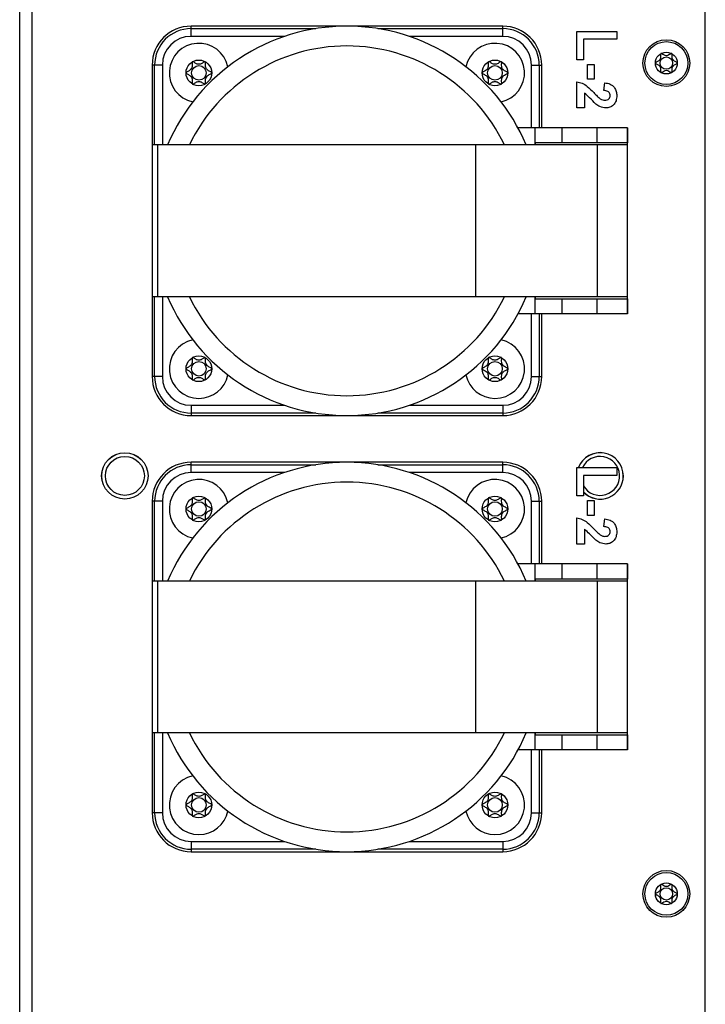
# Model space of a CAD drawing. Units: millimetres. Extents: x 0 to 420, y 0 to 297.
# Drawn here: x 219 to 263, y 108 to 171 of the extents above; entities that cross this region are included whole.
import ezdxf

# ---------------------------------------------------------------- set-up
doc = ezdxf.new("R2010")
doc.units = ezdxf.units.MM

msp = doc.modelspace()

# ---------------------------------------------------------------- linework, layer by layer
for p, q in [((218.61, 34.8063), (218.61, 253.2563)), ((219.385, 253.2563), (219.385, 34.8063)), ((262.61, 34.8063), (262.61, 253.2563)), ((229.61, 170.3727), (229.61, 170.5313)), ((249.61, 170.5313), (229.61, 170.5313)), ((229.61, 169.8734), (229.61, 170.3727)), ((229.61, 170.3727), (237.6251, 170.3727)), ((241.5949, 170.3727), (249.61, 170.3727)), ((249.61, 170.3727), (249.61, 170.5313)), ((249.61, 169.8734), (249.61, 170.3727)), ((254.36, 168.374), (254.36, 170.185)), ((254.36, 170.185), (256.9283, 170.185)), ((256.9283, 170.185), (256.9283, 169.6911)), ((235.6082, 169.8734), (229.61, 169.8734)), ((249.61, 169.8734), (243.6119, 169.8734)), ((256.9283, 169.6911), (254.7881, 169.6911)), ((254.7881, 169.6911), (254.7881, 168.374)), ((254.7881, 168.374), (254.36, 168.374)), ((227.11, 168.0313), (227.11, 162.9063)), ((227.2686, 168.0313), (227.11, 168.0313)), ((227.7679, 168.0313), (227.2686, 168.0313)), ((227.2686, 162.9063), (227.2686, 168.0313)), ((227.7679, 168.0313), (227.7679, 162.9063)), ((251.4521, 164.0013), (251.4521, 168.0313)), ((251.4521, 168.0313), (251.9514, 168.0313)), ((251.9514, 168.0313), (251.9514, 164.0013)), ((251.9514, 168.0313), (252.11, 168.0313)), ((252.11, 164.0013), (252.11, 168.0313)), ((255.0515, 167.1227), (255.0515, 168.0776)), ((255.0515, 168.0776), (255.4795, 168.0776)), ((255.4795, 168.0776), (255.4795, 167.1227)), ((254.36, 165.2788), (254.36, 166.9581)), ((255.4795, 167.1227), (255.0515, 167.1227)), ((256.1052, 166.3983), (256.1535, 166.8923)), ((254.8539, 166.2332), (254.8539, 165.2788)), ((254.8539, 165.2788), (254.36, 165.2788)), ((251.6998, 164.0013), (250.5922, 164.0013)), ((251.6998, 162.9063), (251.6998, 164.0013)), ((253.4228, 164.0013), (251.6998, 164.0013)), ((253.4228, 163.0313), (253.4228, 164.0013)), ((255.6809, 164.0013), (253.4228, 164.0013)), ((255.6809, 163.0313), (255.6809, 164.0013)), ((257.61, 164.0013), (255.6809, 164.0013)), ((257.61, 163.0313), (257.61, 164.0013)), ((257.61, 164.0013), (257.61, 163.0313)), ((227.11, 162.9063), (227.11, 153.1563)), ((227.4446, 162.9063), (227.11, 162.9063)), ((227.4446, 162.9063), (227.4446, 153.1563)), ((247.8538, 162.9063), (227.4446, 162.9063)), ((247.8538, 162.9063), (247.8538, 153.1563)), ((255.6809, 162.9063), (247.8538, 162.9063)), ((251.7, 163.0313), (251.7, 162.9063)), ((253.4228, 163.0313), (251.7, 163.0313)), ((255.6809, 163.0313), (253.4228, 163.0313)), ((257.61, 163.0313), (255.6809, 163.0313)), ((255.6809, 162.9063), (255.6809, 153.1563)), ((257.61, 162.9063), (255.6809, 162.9063)), ((257.61, 153.0313), (257.61, 163.0313)), ((257.61, 153.1563), (257.61, 162.9063)), ((227.11, 153.1563), (227.11, 148.0313)), ((227.4446, 153.1563), (227.11, 153.1563)), ((227.2686, 148.0313), (227.2686, 153.1563)), ((247.8538, 153.1563), (227.4446, 153.1563)), ((227.7679, 153.1563), (227.7679, 148.0313)), ((255.6809, 153.1563), (247.8538, 153.1563)), ((251.6998, 152.0613), (251.6998, 153.1563)), ((251.7, 153.1563), (251.7, 153.0313)), ((251.7, 153.0313), (253.4228, 153.0313)), ((253.4228, 152.0613), (253.4228, 153.0313)), ((253.4228, 153.0313), (255.6809, 153.0313)), ((257.61, 153.1563), (255.6809, 153.1563)), ((255.6809, 152.0613), (255.6809, 153.0313)), ((255.6809, 153.0313), (257.61, 153.0313)), ((257.61, 152.0613), (257.61, 153.0313)), ((257.61, 153.0313), (257.61, 152.0613)), ((251.6998, 152.0613), (250.5922, 152.0613)), ((251.4521, 148.0313), (251.4521, 152.0613)), ((253.4228, 152.0613), (251.6998, 152.0613)), ((251.9514, 152.0613), (251.9514, 148.0313)), ((252.11, 148.0313), (252.11, 152.0613)), ((255.6809, 152.0613), (253.4228, 152.0613)), ((257.61, 152.0613), (255.6809, 152.0613)), ((227.2686, 148.0313), (227.11, 148.0313)), ((227.7679, 148.0313), (227.2686, 148.0313)), ((251.4521, 148.0313), (251.9514, 148.0313)), ((251.9514, 148.0313), (252.11, 148.0313)), ((229.61, 146.1892), (229.61, 145.6899)), ((229.61, 146.1892), (235.6082, 146.1892)), ((243.6119, 146.1892), (249.61, 146.1892)), ((249.61, 146.1892), (249.61, 145.6899)), ((229.61, 145.6899), (229.61, 145.5313)), ((237.6251, 145.6899), (229.61, 145.6899)), ((229.61, 145.5313), (249.61, 145.5313)), ((249.61, 145.6899), (241.5949, 145.6899)), ((249.61, 145.6899), (249.61, 145.5313)), ((229.61, 142.3727), (229.61, 142.5313)), ((249.61, 142.5313), (229.61, 142.5313)), ((229.61, 141.8734), (229.61, 142.3727)), ((229.61, 142.3727), (237.6251, 142.3727)), ((241.5949, 142.3727), (249.61, 142.3727)), ((249.61, 142.3727), (249.61, 142.5313)), ((249.61, 141.8734), (249.61, 142.3727)), ((235.6082, 141.8734), (229.61, 141.8734)), ((249.61, 141.8734), (243.6119, 141.8734)), ((254.36, 142.185), (256.9283, 142.185)), ((254.36, 140.374), (254.36, 142.185)), ((256.9283, 141.6911), (254.7881, 141.6911)), ((254.7881, 141.6911), (254.7881, 140.374)), ((256.9283, 142.185), (256.9283, 141.6911)), ((254.7881, 140.374), (254.36, 140.374)), ((227.11, 140.0313), (227.11, 134.9063)), ((227.2686, 140.0313), (227.11, 140.0313)), ((227.7679, 140.0313), (227.2686, 140.0313)), ((227.2686, 134.9063), (227.2686, 140.0313)), ((227.7679, 140.0313), (227.7679, 134.9063)), ((251.4521, 136.0013), (251.4521, 140.0313)), ((251.4521, 140.0313), (251.9514, 140.0313)), ((251.9514, 140.0313), (251.9514, 136.0013)), ((251.9514, 140.0313), (252.11, 140.0313)), ((252.11, 136.0013), (252.11, 140.0313)), ((255.0515, 140.0776), (255.4795, 140.0776)), ((255.0515, 139.1227), (255.0515, 140.0776)), ((255.4795, 140.0776), (255.4795, 139.1227)), ((255.4795, 139.1227), (255.0515, 139.1227)), ((254.36, 137.2788), (254.36, 138.9581)), ((256.1052, 138.3983), (256.1535, 138.8923)), ((254.8539, 138.2332), (254.8539, 137.2788)), ((254.8539, 137.2788), (254.36, 137.2788)), ((251.6998, 136.0013), (250.5922, 136.0013)), ((251.6998, 134.9063), (251.6998, 136.0013)), ((253.4228, 136.0013), (251.6998, 136.0013)), ((253.4228, 135.0313), (253.4228, 136.0013)), ((255.6809, 136.0013), (253.4228, 136.0013)), ((255.6809, 135.0313), (255.6809, 136.0013)), ((257.61, 136.0013), (255.6809, 136.0013)), ((257.61, 135.0313), (257.61, 136.0013)), ((257.61, 136.0013), (257.61, 135.0313)), ((227.11, 134.9063), (227.11, 125.1563)), ((227.4446, 134.9063), (227.11, 134.9063)), ((227.4446, 134.9063), (227.4446, 125.1563)), ((247.8538, 134.9063), (227.4446, 134.9063)), ((247.8538, 134.9063), (247.8538, 125.1563)), ((255.6809, 134.9063), (247.8538, 134.9063)), ((251.7, 135.0313), (251.7, 134.9063)), ((253.4228, 135.0313), (251.7, 135.0313)), ((255.6809, 135.0313), (253.4228, 135.0313)), ((257.61, 135.0313), (255.6809, 135.0313)), ((255.6809, 134.9063), (255.6809, 125.1563)), ((257.61, 134.9063), (255.6809, 134.9063)), ((257.61, 125.0313), (257.61, 135.0313)), ((257.61, 125.1563), (257.61, 134.9063)), ((227.11, 125.1563), (227.11, 120.0313)), ((227.4446, 125.1563), (227.11, 125.1563)), ((227.2686, 120.0313), (227.2686, 125.1563)), ((247.8538, 125.1563), (227.4446, 125.1563)), ((227.7679, 125.1563), (227.7679, 120.0313)), ((255.6809, 125.1563), (247.8538, 125.1563)), ((251.6998, 124.0613), (251.6998, 125.1563)), ((251.7, 125.1563), (251.7, 125.0313)), ((251.7, 125.0313), (253.4228, 125.0313)), ((253.4228, 124.0613), (253.4228, 125.0313)), ((253.4228, 125.0313), (255.6809, 125.0313)), ((257.61, 125.1563), (255.6809, 125.1563)), ((255.6809, 124.0613), (255.6809, 125.0313)), ((255.6809, 125.0313), (257.61, 125.0313)), ((257.61, 124.0613), (257.61, 125.0313)), ((257.61, 125.0313), (257.61, 124.0613)), ((251.6998, 124.0613), (250.5922, 124.0613)), ((251.4521, 120.0313), (251.4521, 124.0613)), ((253.4228, 124.0613), (251.6998, 124.0613)), ((251.9514, 124.0613), (251.9514, 120.0313)), ((252.11, 120.0313), (252.11, 124.0613)), ((255.6809, 124.0613), (253.4228, 124.0613)), ((257.61, 124.0613), (255.6809, 124.0613)), ((227.2686, 120.0313), (227.11, 120.0313)), ((227.7679, 120.0313), (227.2686, 120.0313)), ((251.4521, 120.0313), (251.9514, 120.0313)), ((251.9514, 120.0313), (252.11, 120.0313)), ((229.61, 118.1892), (229.61, 117.6899)), ((229.61, 118.1892), (235.6082, 118.1892)), ((229.61, 117.6899), (229.61, 117.5313)), ((237.6251, 117.6899), (229.61, 117.6899)), ((249.61, 117.6899), (241.5949, 117.6899)), ((243.6119, 118.1892), (249.61, 118.1892)), ((249.61, 118.1892), (249.61, 117.6899)), ((249.61, 117.6899), (249.61, 117.5313)), ((229.61, 117.5313), (249.61, 117.5313))]:
    msp.add_line(p, q)
for centre, radius in [((260.11, 168.1613), 1.5), ((260.11, 168.1613), 1.375), ((260.11, 168.1613), 0.7), ((230.11, 167.5313), 0.825), ((249.11, 167.5313), 0.825), ((260.11, 168.1613), 0.3975), ((230.11, 167.5313), 0.4685), ((249.11, 167.5313), 0.4685), ((230.11, 148.5313), 0.825), ((249.11, 148.5313), 0.825), ((230.11, 148.5313), 0.4685), ((249.11, 148.5313), 0.4685), ((225.36, 141.6563), 1.4913), ((225.36, 141.6563), 1.4887), ((225.36, 141.6563), 1.25), ((230.11, 139.5313), 0.825), ((249.11, 139.5313), 0.825), ((230.11, 139.5313), 0.4685), ((249.11, 139.5313), 0.4685), ((230.11, 120.5313), 0.825), ((230.11, 120.5313), 0.4685), ((249.11, 120.5313), 0.825), ((249.11, 120.5313), 0.4685), ((260.11, 114.8213), 1.5), ((260.11, 114.8213), 1.375), ((260.11, 114.8213), 0.7), ((260.11, 114.8213), 0.3975)]:
    msp.add_circle(centre, radius)
for centre, radius, start, end in [((229.61, 168.0313), 2.5, 90, 180), ((229.61, 168.0313), 2.3414, 90, 180), ((239.61, 158.0313), 12.5, 22.954499, 157.045501), ((249.61, 168.0313), 2.5, 0, 90), ((249.61, 168.0313), 2.3414, 0, 90), ((229.61, 168.0313), 1.8421, 90, 180), ((230.11, 167.5313), 1.9, 11.927062, 258.072938), ((249.11, 167.5313), 1.9, 281.927062, 168.072938), ((249.61, 168.0313), 1.8421, 0, 90), ((239.61, 158.0313), 11.2261, 25.737944, 154.262056), ((239.61, 158.0313), 12.5, 202.954499, 337.045501), ((239.61, 158.0313), 11.2261, 205.737944, 334.262056), ((230.11, 148.5313), 1.9, 101.927062, 270), ((249.11, 148.5313), 1.9, 270, 78.072938), ((229.61, 148.0313), 2.5, 180, 270), ((229.61, 148.0313), 2.3414, 180, 270), ((229.61, 148.0313), 1.8421, 180, 270), ((230.11, 148.5313), 1.9, 270, 348.072938), ((249.11, 148.5313), 1.9, 191.927062, 270), ((249.61, 148.0313), 1.8421, 270, 0), ((249.61, 148.0313), 2.3414, 270, 0), ((249.61, 148.0313), 2.5, 270, 0), ((255.86, 141.6563), 1.4913, 0, 159.23606), ((255.86, 141.6563), 1.4887, 0, 159.198992), ((255.86, 141.6563), 1.25, 210.956564, 154.97926), ((229.61, 140.0313), 2.5, 90, 180), ((229.61, 140.0313), 2.3414, 90, 180), ((239.61, 130.0313), 12.5, 22.954499, 157.045501), ((249.61, 140.0313), 2.5, 0, 90), ((249.61, 140.0313), 2.3414, 0, 90), ((229.61, 140.0313), 1.8421, 90, 180), ((249.61, 140.0313), 1.8421, 0, 90), ((255.86, 141.6563), 1.4887, 223.942121, 0), ((255.86, 141.6563), 1.4913, 224.043289, 0), ((230.11, 139.5313), 1.9, 11.927062, 258.072938), ((239.61, 130.0313), 11.2261, 25.737944, 154.262056), ((249.11, 139.5313), 1.9, 281.927062, 168.072938), ((239.61, 130.0313), 12.5, 202.954499, 337.045501), ((239.61, 130.0313), 11.2261, 205.737944, 334.262056), ((230.11, 120.5313), 1.9, 101.927062, 270), ((249.11, 120.5313), 1.9, 270, 78.072938), ((230.11, 120.5313), 1.9, 270, 348.072938), ((249.11, 120.5313), 1.9, 191.927062, 270), ((229.61, 120.0313), 2.5, 180, 270), ((229.61, 120.0313), 2.3414, 180, 270), ((229.61, 120.0313), 1.8421, 180, 270), ((249.61, 120.0313), 1.8421, 270, 0), ((249.61, 120.0313), 2.3414, 270, 0), ((249.61, 120.0313), 2.5, 270, 0)]:
    msp.add_arc(centre, radius, start, end)
for points, knots in [([(230.5206, 168.2468), (230.5177, 168.2477), (230.5114, 168.2496), (230.4906, 168.2469), (230.4198, 168.2127), (230.3051, 168.1314), (230.1103, 168.0546), (229.9153, 168.1315), (229.8009, 168.2123), (229.7299, 168.2471), (229.7094, 168.2493), (229.7003, 168.2477), (229.6924, 168.2423), (229.6867, 168.2334), (229.6828, 168.2213), (229.6787, 168.1974), (229.6778, 168.1308), (229.6836, 168.0183), (229.6735, 167.8667), (229.5739, 167.709), (229.432, 167.6352), (229.3303, 167.5816), (229.2954, 167.5547), (229.2866, 167.5401), (229.2845, 167.5305), (229.2875, 167.5197), (229.2979, 167.5062), (229.3317, 167.4801), (229.4325, 167.4274), (229.5739, 167.3536), (229.6735, 167.1958), (229.6833, 167.0441), (229.6778, 166.9287), (229.6783, 166.8583), (229.6854, 166.8315), (229.6917, 166.8207), (229.7001, 166.815), (229.7093, 166.8134), (229.7298, 166.8156), (229.8008, 166.8504), (229.9153, 166.9311), (230.1103, 167.008), (230.3051, 166.9313), (230.4199, 166.8499), (230.4907, 166.8158), (230.5116, 166.8131), (230.5179, 166.815), (230.5209, 166.8159)], [0, 0, 0, 0, 0.002508, 0.0054337, 0.0172003, 0.067353, 0.1244318, 0.1815081, 0.2316599, 0.243428, 0.2462748, 0.2487216, 0.2510473, 0.2539386, 0.2574229, 0.2616038, 0.2741407, 0.3127445, 0.3561008, 0.3982896, 0.4616516, 0.4859296, 0.4949856, 0.4976449, 0.4999876, 0.5030052, 0.5066286, 0.5140593, 0.5383472, 0.6017064, 0.643884, 0.6872331, 0.7258231, 0.7411047, 0.7454209, 0.7488779, 0.7512039, 0.7536527, 0.7565022, 0.7682775, 0.8184359, 0.8755238, 0.9326115, 0.9827699, 0.9945452, 0.9974829, 1, 1, 1, 1]), ([(230.935, 167.5345), (230.934, 167.5378), (230.9318, 167.5451), (230.9212, 167.5573), (230.8886, 167.5829), (230.7879, 167.6352), (230.6469, 167.7091), (230.5469, 167.8666), (230.537, 168.0184), (230.5425, 168.1338), (230.542, 168.2044), (230.5349, 168.2311), (230.5295, 168.2405), (230.5254, 168.2439), (230.5245, 168.2446)], [0, 0, 0, 0, 0.01150204, 0.02531905, 0.05294082, 0.1504245, 0.40489011, 0.57433091, 0.74845573, 0.90352103, 0.96495445, 0.98230889, 0.99620448, 1, 1, 1, 1]), ([(249.5206, 168.2468), (249.5177, 168.2477), (249.5114, 168.2496), (249.4906, 168.2469), (249.4198, 168.2127), (249.3051, 168.1314), (249.1103, 168.0546), (248.9153, 168.1315), (248.8009, 168.2123), (248.7299, 168.2471), (248.7094, 168.2493), (248.7003, 168.2477), (248.6924, 168.2423), (248.6867, 168.2334), (248.6828, 168.2213), (248.6787, 168.1974), (248.6778, 168.1308), (248.6836, 168.0183), (248.6735, 167.8667), (248.5739, 167.709), (248.432, 167.6352), (248.3303, 167.5816), (248.2954, 167.5547), (248.2866, 167.5401), (248.2845, 167.5305), (248.2875, 167.5197), (248.2979, 167.5062), (248.3317, 167.4801), (248.4325, 167.4274), (248.5739, 167.3536), (248.6735, 167.1958), (248.6833, 167.0441), (248.6778, 166.9287), (248.6783, 166.8583), (248.6854, 166.8315), (248.6917, 166.8207), (248.7001, 166.815), (248.7093, 166.8134), (248.7298, 166.8156), (248.8008, 166.8504), (248.9153, 166.9311), (249.1103, 167.008), (249.3051, 166.9313), (249.4199, 166.8499), (249.4907, 166.8158), (249.5116, 166.8131), (249.5179, 166.815), (249.5209, 166.8159)], [0, 0, 0, 0, 0.002508, 0.0054337, 0.0172003, 0.067353, 0.1244318, 0.1815081, 0.2316599, 0.243428, 0.2462748, 0.2487216, 0.2510473, 0.2539386, 0.2574229, 0.2616038, 0.2741407, 0.3127445, 0.3561008, 0.3982896, 0.4616516, 0.4859296, 0.4949856, 0.4976449, 0.4999876, 0.5030052, 0.5066286, 0.5140593, 0.5383472, 0.6017064, 0.643884, 0.6872331, 0.7258231, 0.7411047, 0.7454209, 0.7488779, 0.7512039, 0.7536527, 0.7565022, 0.7682775, 0.8184359, 0.8755238, 0.9326115, 0.9827699, 0.9945452, 0.9974829, 1, 1, 1, 1]), ([(249.935, 167.5345), (249.934, 167.5378), (249.9318, 167.5451), (249.9212, 167.5573), (249.8886, 167.5829), (249.7879, 167.6352), (249.6469, 167.7091), (249.5469, 167.8666), (249.537, 168.0184), (249.5425, 168.1338), (249.542, 168.2044), (249.5349, 168.2311), (249.5295, 168.2405), (249.5254, 168.2439), (249.5245, 168.2446)], [0, 0, 0, 0, 0.01150204, 0.02531905, 0.05294082, 0.1504245, 0.40489011, 0.57433091, 0.74845573, 0.90352103, 0.96495445, 0.98230889, 0.99620448, 1, 1, 1, 1]), ([(260.4612, 167.5558), (260.462, 167.5564), (260.4652, 167.5589), (260.4692, 167.5655), (260.4726, 167.5757), (260.476, 167.5961), (260.4768, 167.6525), (260.4718, 167.748), (260.4803, 167.8767), (260.5649, 168.0105), (260.6852, 168.0731), (260.7716, 168.1186), (260.8012, 168.1414), (260.8087, 168.1538), (260.8105, 168.162), (260.8078, 168.1711), (260.799, 168.1826), (260.7704, 168.2047), (260.6848, 168.2494), (260.5648, 168.312), (260.4802, 168.4458), (260.4719, 168.5745), (260.4767, 168.6725), (260.4762, 168.7322), (260.4701, 168.7549), (260.4648, 168.764), (260.4577, 168.7689), (260.4499, 168.7703), (260.4324, 168.7684), (260.3721, 168.7388), (260.2749, 168.6704), (260.1094, 168.6053), (259.9441, 168.6707), (259.8471, 168.7391), (259.7868, 168.7685), (259.7695, 168.7703), (259.7617, 168.7688), (259.7551, 168.7642), (259.7503, 168.7566), (259.7469, 168.7463), (259.7435, 168.7259), (259.7428, 168.6694), (259.7477, 168.5739), (259.7391, 168.4452), (259.6542, 168.3117), (259.5343, 168.2492), (259.4481, 168.2041), (259.4198, 168.1819), (259.4119, 168.171), (259.4106, 168.1664), (259.41, 168.1642)], [0, 0, 0, 0, 0.0010309, 0.0039234, 0.0074105, 0.0115948, 0.0241397, 0.062755, 0.1061151, 0.1483056, 0.2116707, 0.2359491, 0.2450041, 0.2476627, 0.2500046, 0.2530212, 0.256644, 0.2640743, 0.2883631, 0.3517242, 0.393899, 0.4372452, 0.4758318, 0.4911094, 0.4954239, 0.4988801, 0.5012071, 0.5036584, 0.5065112, 0.5182974, 0.5684727, 0.6255592, 0.6826543, 0.73276, 0.7444986, 0.7473378, 0.7497811, 0.7521102, 0.7550115, 0.7585084, 0.7627025, 0.775267, 0.8139028, 0.8572482, 0.8994213, 0.962754, 0.9869869, 0.9952947, 0.9978057, 1, 1, 1, 1]), ([(259.41, 168.1583), (259.4109, 168.1555), (259.4129, 168.1493), (259.4219, 168.139), (259.4497, 168.1173), (259.5352, 168.0729), (259.655, 168.01), (259.7394, 167.876), (259.7476, 167.7473), (259.7429, 167.6494), (259.7434, 167.5897), (259.7495, 167.5671), (259.7538, 167.5597), (259.7567, 167.5571), (259.757, 167.5568)], [0, 0, 0, 0, 0.0115616, 0.0254651, 0.0532307, 0.1511598, 0.4062936, 0.5761284, 0.7506586, 0.9058798, 0.9672532, 0.9845657, 0.9984309, 1, 1, 1, 1]), ([(230.5248, 166.8181), (230.5256, 166.8188), (230.5292, 166.8217), (230.534, 166.8293), (230.538, 166.8413), (230.542, 166.8653), (230.5429, 166.9318), (230.5371, 167.0442), (230.547, 167.1958), (230.6466, 167.3536), (230.788, 167.4274), (230.8898, 167.4806), (230.9235, 167.5069), (230.9328, 167.52), (230.9343, 167.5255), (230.935, 167.5281)], [0, 0, 0, 0, 0.0037317, 0.0153374, 0.0293198, 0.0460988, 0.0964206, 0.2514179, 0.4255288, 0.5949292, 0.8493991, 0.9469545, 0.9808708, 0.9910838, 1, 1, 1, 1]), ([(249.5248, 166.8181), (249.5256, 166.8188), (249.5292, 166.8217), (249.534, 166.8293), (249.538, 166.8413), (249.542, 166.8653), (249.5429, 166.9318), (249.5371, 167.0442), (249.547, 167.1958), (249.6466, 167.3536), (249.788, 167.4274), (249.8898, 167.4806), (249.9235, 167.5069), (249.9328, 167.52), (249.9343, 167.5255), (249.935, 167.5281)], [0, 0, 0, 0, 0.0037317, 0.0153374, 0.0293198, 0.0460988, 0.0964206, 0.2514179, 0.4255288, 0.5949292, 0.8493991, 0.9469545, 0.9808708, 0.9910838, 1, 1, 1, 1]), ([(259.7629, 167.5534), (259.7652, 167.5529), (259.7702, 167.5518), (259.7874, 167.5541), (259.8474, 167.5832), (259.9447, 167.6523), (260.1102, 167.7172), (260.2754, 167.652), (260.3726, 167.5829), (260.4327, 167.5539), (260.4504, 167.5517), (260.4558, 167.5533), (260.4583, 167.5541)], [0, 0, 0, 0, 0.0093682, 0.0202154, 0.0677164, 0.2697295, 0.4993524, 0.7290144, 0.9307016, 0.9779792, 0.9898396, 1, 1, 1, 1]), ([(254.36, 166.9581), (254.482, 166.9339), (254.7262, 166.8856), (255.0959, 166.6302), (255.3167, 166.4027), (255.4518, 166.2636)], [0, 0, 0, 0, 0.2795482, 0.559329, 1, 1, 1, 1]), ([(256.1535, 166.8923), (256.2715, 166.8746), (256.5063, 166.8393), (256.7793, 166.6279), (256.9097, 166.3459), (256.9221, 166.16), (256.9283, 166.067)], [0, 0, 0, 0, 0.28073268, 0.55896743, 0.77929006, 1, 1, 1, 1]), ([(255.4518, 166.2636), (255.5252, 166.1859), (255.6562, 166.0472), (255.8022, 165.9245), (255.8664, 165.8705)], [0, 0, 0, 0, 0.5602364, 1, 1, 1, 1]), ([(256.5003, 166.0773), (256.4979, 166.1132), (256.4931, 166.185), (256.4394, 166.2817), (256.3124, 166.3776), (256.1906, 166.3898), (256.1052, 166.3983)], [0, 0, 0, 0, 0.1872623, 0.3741691, 0.5606738, 1, 1, 1, 1]), ([(255.5855, 165.5278), (255.454, 165.6651), (255.2195, 165.91), (254.9655, 166.1346), (254.8539, 166.2332)], [0, 0, 0, 0, 0.5607549, 1, 1, 1, 1]), ([(255.8664, 165.8705), (255.9182, 165.8404), (256.0106, 165.7868), (256.1167, 165.777), (256.1633, 165.7727)], [0, 0, 0, 0, 0.5601166, 1, 1, 1, 1]), ([(256.1633, 165.7727), (256.2116, 165.7755), (256.308, 165.7809), (256.4287, 165.8526), (256.4925, 165.9634), (256.4977, 166.0393), (256.5003, 166.0773)], [0, 0, 0, 0, 0.2806893, 0.5595103, 0.7793754, 1, 1, 1, 1]), ([(256.9283, 166.067), (256.921, 165.9558), (256.9064, 165.7339), (256.7344, 165.4649), (256.4911, 165.303), (256.3168, 165.2869), (256.2297, 165.2788)], [0, 0, 0, 0, 0.2805571, 0.5597413, 0.7798042, 1, 1, 1, 1]), ([(256.2297, 165.2788), (256.0977, 165.2958), (255.8614, 165.3262), (255.67, 165.4661), (255.5855, 165.5278)], [0, 0, 0, 0, 0.558458, 1, 1, 1, 1]), ([(230.5206, 149.2468), (230.5177, 149.2477), (230.5114, 149.2496), (230.4906, 149.2469), (230.4198, 149.2127), (230.3051, 149.1314), (230.1103, 149.0546), (229.9153, 149.1315), (229.8009, 149.2123), (229.7299, 149.2471), (229.7094, 149.2493), (229.7003, 149.2477), (229.6924, 149.2423), (229.6867, 149.2334), (229.6828, 149.2213), (229.6787, 149.1974), (229.6778, 149.1308), (229.6836, 149.0183), (229.6735, 148.8667), (229.5739, 148.709), (229.432, 148.6352), (229.3303, 148.5816), (229.2954, 148.5547), (229.2866, 148.5401), (229.2845, 148.5305), (229.2875, 148.5197), (229.2979, 148.5062), (229.3317, 148.4801), (229.4325, 148.4274), (229.5739, 148.3536), (229.6735, 148.1958), (229.6833, 148.0441), (229.6778, 147.9287), (229.6783, 147.8583), (229.6854, 147.8315), (229.6917, 147.8207), (229.7001, 147.815), (229.7093, 147.8134), (229.7298, 147.8156), (229.8008, 147.8504), (229.9153, 147.9311), (230.1103, 148.008), (230.3051, 147.9313), (230.4199, 147.8499), (230.4907, 147.8158), (230.5116, 147.8131), (230.5179, 147.815), (230.5209, 147.8159)], [0, 0, 0, 0, 0.002508, 0.0054337, 0.0172003, 0.067353, 0.1244318, 0.1815081, 0.2316599, 0.243428, 0.2462748, 0.2487216, 0.2510473, 0.2539386, 0.2574229, 0.2616038, 0.2741407, 0.3127445, 0.3561008, 0.3982896, 0.4616516, 0.4859296, 0.4949856, 0.4976449, 0.4999876, 0.5030052, 0.5066286, 0.5140593, 0.5383472, 0.6017064, 0.643884, 0.6872331, 0.7258231, 0.7411047, 0.7454209, 0.7488779, 0.7512039, 0.7536527, 0.7565022, 0.7682775, 0.8184359, 0.8755238, 0.9326115, 0.9827699, 0.9945452, 0.9974829, 1, 1, 1, 1]), ([(230.935, 148.5345), (230.934, 148.5378), (230.9318, 148.5451), (230.9212, 148.5573), (230.8886, 148.5829), (230.7879, 148.6352), (230.6469, 148.7091), (230.5469, 148.8666), (230.537, 149.0184), (230.5425, 149.1338), (230.542, 149.2044), (230.5349, 149.2311), (230.5295, 149.2405), (230.5254, 149.2439), (230.5245, 149.2446)], [0, 0, 0, 0, 0.01150204, 0.02531905, 0.05294082, 0.1504245, 0.40489011, 0.57433091, 0.74845573, 0.90352103, 0.96495445, 0.98230889, 0.99620448, 1, 1, 1, 1]), ([(249.5206, 149.2468), (249.5177, 149.2477), (249.5114, 149.2496), (249.4906, 149.2469), (249.4198, 149.2127), (249.3051, 149.1314), (249.1103, 149.0546), (248.9153, 149.1315), (248.8009, 149.2123), (248.7299, 149.2471), (248.7094, 149.2493), (248.7003, 149.2477), (248.6924, 149.2423), (248.6867, 149.2334), (248.6828, 149.2213), (248.6787, 149.1974), (248.6778, 149.1308), (248.6836, 149.0183), (248.6735, 148.8667), (248.5739, 148.709), (248.432, 148.6352), (248.3303, 148.5816), (248.2954, 148.5547), (248.2866, 148.5401), (248.2845, 148.5305), (248.2875, 148.5197), (248.2979, 148.5062), (248.3317, 148.4801), (248.4325, 148.4274), (248.5739, 148.3536), (248.6735, 148.1958), (248.6833, 148.0441), (248.6778, 147.9287), (248.6783, 147.8583), (248.6854, 147.8315), (248.6917, 147.8207), (248.7001, 147.815), (248.7093, 147.8134), (248.7298, 147.8156), (248.8008, 147.8504), (248.9153, 147.9311), (249.1103, 148.008), (249.3051, 147.9313), (249.4199, 147.8499), (249.4907, 147.8158), (249.5116, 147.8131), (249.5179, 147.815), (249.5209, 147.8159)], [0, 0, 0, 0, 0.002508, 0.0054337, 0.0172003, 0.067353, 0.1244318, 0.1815081, 0.2316599, 0.243428, 0.2462748, 0.2487216, 0.2510473, 0.2539386, 0.2574229, 0.2616038, 0.2741407, 0.3127445, 0.3561008, 0.3982896, 0.4616516, 0.4859296, 0.4949856, 0.4976449, 0.4999876, 0.5030052, 0.5066286, 0.5140593, 0.5383472, 0.6017064, 0.643884, 0.6872331, 0.7258231, 0.7411047, 0.7454209, 0.7488779, 0.7512039, 0.7536527, 0.7565022, 0.7682775, 0.8184359, 0.8755238, 0.9326115, 0.9827699, 0.9945452, 0.9974829, 1, 1, 1, 1]), ([(249.935, 148.5345), (249.934, 148.5378), (249.9318, 148.5451), (249.9212, 148.5573), (249.8886, 148.5829), (249.7879, 148.6352), (249.6469, 148.7091), (249.5469, 148.8666), (249.537, 149.0184), (249.5425, 149.1338), (249.542, 149.2044), (249.5349, 149.2311), (249.5295, 149.2405), (249.5254, 149.2439), (249.5245, 149.2446)], [0, 0, 0, 0, 0.01150204, 0.02531905, 0.05294082, 0.1504245, 0.40489011, 0.57433091, 0.74845573, 0.90352103, 0.96495445, 0.98230889, 0.99620448, 1, 1, 1, 1]), ([(230.5248, 147.8181), (230.5256, 147.8188), (230.5292, 147.8217), (230.534, 147.8293), (230.538, 147.8413), (230.542, 147.8653), (230.5429, 147.9318), (230.5371, 148.0442), (230.547, 148.1958), (230.6466, 148.3536), (230.788, 148.4274), (230.8898, 148.4806), (230.9235, 148.5069), (230.9328, 148.52), (230.9343, 148.5255), (230.935, 148.5281)], [0, 0, 0, 0, 0.0037317, 0.0153374, 0.0293198, 0.0460988, 0.0964206, 0.2514179, 0.4255288, 0.5949292, 0.8493991, 0.9469545, 0.9808708, 0.9910838, 1, 1, 1, 1]), ([(249.5248, 147.8181), (249.5256, 147.8188), (249.5292, 147.8217), (249.534, 147.8293), (249.538, 147.8413), (249.542, 147.8653), (249.5429, 147.9318), (249.5371, 148.0442), (249.547, 148.1958), (249.6466, 148.3536), (249.788, 148.4274), (249.8898, 148.4806), (249.9235, 148.5069), (249.9328, 148.52), (249.9343, 148.5255), (249.935, 148.5281)], [0, 0, 0, 0, 0.0037317, 0.0153374, 0.0293198, 0.0460988, 0.0964206, 0.2514179, 0.4255288, 0.5949292, 0.8493991, 0.9469545, 0.9808708, 0.9910838, 1, 1, 1, 1]), ([(230.5206, 140.2468), (230.5177, 140.2477), (230.5114, 140.2496), (230.4906, 140.2469), (230.4198, 140.2127), (230.3051, 140.1314), (230.1103, 140.0546), (229.9153, 140.1315), (229.8009, 140.2123), (229.7299, 140.2471), (229.7094, 140.2493), (229.7003, 140.2477), (229.6924, 140.2423), (229.6867, 140.2334), (229.6828, 140.2213), (229.6787, 140.1974), (229.6778, 140.1308), (229.6836, 140.0183), (229.6735, 139.8667), (229.5739, 139.709), (229.432, 139.6352), (229.3303, 139.5816), (229.2954, 139.5547), (229.2866, 139.5401), (229.2845, 139.5305), (229.2875, 139.5197), (229.2979, 139.5062), (229.3317, 139.4801), (229.4325, 139.4274), (229.5739, 139.3536), (229.6735, 139.1958), (229.6833, 139.0441), (229.6778, 138.9287), (229.6783, 138.8583), (229.6854, 138.8315), (229.6917, 138.8207), (229.7001, 138.815), (229.7093, 138.8134), (229.7298, 138.8156), (229.8008, 138.8504), (229.9153, 138.9311), (230.1103, 139.008), (230.3051, 138.9313), (230.4199, 138.8499), (230.4907, 138.8158), (230.5116, 138.8131), (230.5179, 138.815), (230.5209, 138.8159)], [0, 0, 0, 0, 0.002508, 0.0054337, 0.0172003, 0.067353, 0.1244318, 0.1815081, 0.2316599, 0.243428, 0.2462748, 0.2487216, 0.2510473, 0.2539386, 0.2574229, 0.2616038, 0.2741407, 0.3127445, 0.3561008, 0.3982896, 0.4616516, 0.4859296, 0.4949856, 0.4976449, 0.4999876, 0.5030052, 0.5066286, 0.5140593, 0.5383472, 0.6017064, 0.643884, 0.6872331, 0.7258231, 0.7411047, 0.7454209, 0.7488779, 0.7512039, 0.7536527, 0.7565022, 0.7682775, 0.8184359, 0.8755238, 0.9326115, 0.9827699, 0.9945452, 0.9974829, 1, 1, 1, 1]), ([(230.935, 139.5345), (230.934, 139.5378), (230.9318, 139.5451), (230.9212, 139.5573), (230.8886, 139.5829), (230.7879, 139.6352), (230.6469, 139.7091), (230.5469, 139.8666), (230.537, 140.0184), (230.5425, 140.1338), (230.542, 140.2044), (230.5349, 140.2311), (230.5295, 140.2405), (230.5254, 140.2439), (230.5245, 140.2446)], [0, 0, 0, 0, 0.011502, 0.0253191, 0.0529408, 0.1504245, 0.4048901, 0.5743309, 0.7484557, 0.903521, 0.9649544, 0.9823089, 0.9962045, 1, 1, 1, 1]), ([(249.5206, 140.2468), (249.5177, 140.2477), (249.5114, 140.2496), (249.4906, 140.2469), (249.4198, 140.2127), (249.3051, 140.1314), (249.1103, 140.0546), (248.9153, 140.1315), (248.8009, 140.2123), (248.7299, 140.2471), (248.7094, 140.2493), (248.7003, 140.2477), (248.6924, 140.2423), (248.6867, 140.2334), (248.6828, 140.2213), (248.6787, 140.1974), (248.6778, 140.1308), (248.6836, 140.0183), (248.6735, 139.8667), (248.5739, 139.709), (248.432, 139.6352), (248.3303, 139.5816), (248.2954, 139.5547), (248.2866, 139.5401), (248.2845, 139.5305), (248.2875, 139.5197), (248.2979, 139.5062), (248.3317, 139.4801), (248.4325, 139.4274), (248.5739, 139.3536), (248.6735, 139.1958), (248.6833, 139.0441), (248.6778, 138.9287), (248.6783, 138.8583), (248.6854, 138.8315), (248.6917, 138.8207), (248.7001, 138.815), (248.7093, 138.8134), (248.7298, 138.8156), (248.8008, 138.8504), (248.9153, 138.9311), (249.1103, 139.008), (249.3051, 138.9313), (249.4199, 138.8499), (249.4907, 138.8158), (249.5116, 138.8131), (249.5179, 138.815), (249.5209, 138.8159)], [0, 0, 0, 0, 0.002508, 0.0054337, 0.0172003, 0.067353, 0.1244318, 0.1815081, 0.2316599, 0.243428, 0.2462748, 0.2487216, 0.2510473, 0.2539386, 0.2574229, 0.2616038, 0.2741407, 0.3127445, 0.3561008, 0.3982896, 0.4616516, 0.4859296, 0.4949856, 0.4976449, 0.4999876, 0.5030052, 0.5066286, 0.5140593, 0.5383472, 0.6017064, 0.643884, 0.6872331, 0.7258231, 0.7411047, 0.7454209, 0.7488779, 0.7512039, 0.7536527, 0.7565022, 0.7682775, 0.8184359, 0.8755238, 0.9326115, 0.9827699, 0.9945452, 0.9974829, 1, 1, 1, 1]), ([(249.935, 139.5345), (249.934, 139.5378), (249.9318, 139.5451), (249.9212, 139.5573), (249.8886, 139.5829), (249.7879, 139.6352), (249.6469, 139.7091), (249.5469, 139.8666), (249.537, 140.0184), (249.5425, 140.1338), (249.542, 140.2044), (249.5349, 140.2311), (249.5295, 140.2405), (249.5254, 140.2439), (249.5245, 140.2446)], [0, 0, 0, 0, 0.011502, 0.0253191, 0.0529408, 0.1504245, 0.4048901, 0.5743309, 0.7484557, 0.903521, 0.9649544, 0.9823089, 0.9962045, 1, 1, 1, 1]), ([(230.5248, 138.8181), (230.5256, 138.8188), (230.5292, 138.8217), (230.534, 138.8293), (230.538, 138.8413), (230.542, 138.8653), (230.5429, 138.9318), (230.5371, 139.0442), (230.547, 139.1958), (230.6466, 139.3536), (230.788, 139.4274), (230.8898, 139.4806), (230.9235, 139.5069), (230.9328, 139.52), (230.9343, 139.5255), (230.935, 139.5281)], [0, 0, 0, 0, 0.0037317, 0.0153374, 0.0293198, 0.0460988, 0.0964206, 0.2514179, 0.4255288, 0.5949292, 0.8493991, 0.9469545, 0.9808708, 0.9910838, 1, 1, 1, 1]), ([(249.5248, 138.8181), (249.5256, 138.8188), (249.5292, 138.8217), (249.534, 138.8293), (249.538, 138.8413), (249.542, 138.8653), (249.5429, 138.9318), (249.5371, 139.0442), (249.547, 139.1958), (249.6466, 139.3536), (249.788, 139.4274), (249.8898, 139.4806), (249.9235, 139.5069), (249.9328, 139.52), (249.9343, 139.5255), (249.935, 139.5281)], [0, 0, 0, 0, 0.0037317, 0.0153374, 0.0293198, 0.0460988, 0.0964206, 0.2514179, 0.4255288, 0.5949292, 0.8493991, 0.9469545, 0.9808708, 0.9910838, 1, 1, 1, 1]), ([(254.36, 138.9581), (254.482, 138.9339), (254.7262, 138.8856), (255.0959, 138.6302), (255.3167, 138.4027), (255.4518, 138.2636)], [0, 0, 0, 0, 0.2795482, 0.559329, 1, 1, 1, 1]), ([(256.1535, 138.8923), (256.2715, 138.8746), (256.5063, 138.8393), (256.7793, 138.6279), (256.9097, 138.3459), (256.9221, 138.16), (256.9283, 138.067)], [0, 0, 0, 0, 0.2807327, 0.5589674, 0.7792901, 1, 1, 1, 1]), ([(255.5855, 137.5278), (255.454, 137.6651), (255.2195, 137.91), (254.9655, 138.1346), (254.8539, 138.2332)], [0, 0, 0, 0, 0.5607549, 1, 1, 1, 1]), ([(255.4518, 138.2636), (255.5252, 138.1859), (255.6562, 138.0472), (255.8022, 137.9245), (255.8664, 137.8705)], [0, 0, 0, 0, 0.5602364, 1, 1, 1, 1]), ([(255.8664, 137.8705), (255.9182, 137.8404), (256.0106, 137.7868), (256.1167, 137.777), (256.1633, 137.7727)], [0, 0, 0, 0, 0.5601166, 1, 1, 1, 1]), ([(256.5003, 138.0773), (256.4979, 138.1132), (256.4931, 138.185), (256.4394, 138.2817), (256.3124, 138.3776), (256.1906, 138.3898), (256.1052, 138.3983)], [0, 0, 0, 0, 0.1872623, 0.3741691, 0.5606738, 1, 1, 1, 1]), ([(256.1633, 137.7727), (256.2116, 137.7755), (256.308, 137.7809), (256.4287, 137.8526), (256.4925, 137.9634), (256.4977, 138.0393), (256.5003, 138.0773)], [0, 0, 0, 0, 0.2806893, 0.5595103, 0.7793754, 1, 1, 1, 1]), ([(256.9283, 138.067), (256.921, 137.9558), (256.9064, 137.7339), (256.7344, 137.4649), (256.4911, 137.303), (256.3168, 137.2869), (256.2297, 137.2788)], [0, 0, 0, 0, 0.2805571, 0.5597413, 0.7798042, 1, 1, 1, 1]), ([(256.2297, 137.2788), (256.0977, 137.2958), (255.8614, 137.3262), (255.67, 137.4661), (255.5855, 137.5278)], [0, 0, 0, 0, 0.558458, 1, 1, 1, 1]), ([(230.5206, 121.2468), (230.5177, 121.2477), (230.5114, 121.2496), (230.4906, 121.2469), (230.4198, 121.2127), (230.3051, 121.1314), (230.1103, 121.0546), (229.9153, 121.1315), (229.8009, 121.2123), (229.7299, 121.2471), (229.7094, 121.2493), (229.7003, 121.2477), (229.6924, 121.2423), (229.6867, 121.2334), (229.6828, 121.2213), (229.6787, 121.1974), (229.6778, 121.1308), (229.6836, 121.0183), (229.6735, 120.8667), (229.5739, 120.709), (229.432, 120.6352), (229.3303, 120.5816), (229.2954, 120.5547), (229.2866, 120.5401), (229.2845, 120.5305), (229.2875, 120.5197), (229.2979, 120.5062), (229.3317, 120.4801), (229.4325, 120.4274), (229.5739, 120.3536), (229.6735, 120.1958), (229.6833, 120.0441), (229.6778, 119.9287), (229.6783, 119.8583), (229.6854, 119.8315), (229.6917, 119.8207), (229.7001, 119.815), (229.7093, 119.8134), (229.7298, 119.8156), (229.8008, 119.8504), (229.9153, 119.9311), (230.1103, 120.008), (230.3051, 119.9313), (230.4199, 119.8499), (230.4907, 119.8158), (230.5116, 119.8131), (230.5179, 119.815), (230.5209, 119.8159)], [0, 0, 0, 0, 0.002508, 0.0054337, 0.0172003, 0.067353, 0.1244318, 0.1815081, 0.2316599, 0.243428, 0.2462748, 0.2487216, 0.2510473, 0.2539386, 0.2574229, 0.2616038, 0.2741407, 0.3127445, 0.3561008, 0.3982896, 0.4616516, 0.4859296, 0.4949856, 0.4976449, 0.4999876, 0.5030052, 0.5066286, 0.5140593, 0.5383472, 0.6017064, 0.643884, 0.6872331, 0.7258231, 0.7411047, 0.7454209, 0.7488779, 0.7512039, 0.7536527, 0.7565022, 0.7682775, 0.8184359, 0.8755238, 0.9326115, 0.9827699, 0.9945452, 0.9974829, 1, 1, 1, 1]), ([(230.935, 120.5345), (230.934, 120.5378), (230.9318, 120.5451), (230.9212, 120.5573), (230.8886, 120.5829), (230.7879, 120.6352), (230.6469, 120.7091), (230.5469, 120.8666), (230.537, 121.0184), (230.5425, 121.1338), (230.542, 121.2044), (230.5349, 121.2311), (230.5295, 121.2405), (230.5254, 121.2439), (230.5245, 121.2446)], [0, 0, 0, 0, 0.01150204, 0.02531905, 0.05294082, 0.1504245, 0.40489011, 0.57433091, 0.74845573, 0.90352103, 0.96495445, 0.98230889, 0.99620448, 1, 1, 1, 1]), ([(249.5206, 121.2468), (249.5177, 121.2477), (249.5114, 121.2496), (249.4906, 121.2469), (249.4198, 121.2127), (249.3051, 121.1314), (249.1103, 121.0546), (248.9153, 121.1315), (248.8009, 121.2123), (248.7299, 121.2471), (248.7094, 121.2493), (248.7003, 121.2477), (248.6924, 121.2423), (248.6867, 121.2334), (248.6828, 121.2213), (248.6787, 121.1974), (248.6778, 121.1308), (248.6836, 121.0183), (248.6735, 120.8667), (248.5739, 120.709), (248.432, 120.6352), (248.3303, 120.5816), (248.2954, 120.5547), (248.2866, 120.5401), (248.2845, 120.5305), (248.2875, 120.5197), (248.2979, 120.5062), (248.3317, 120.4801), (248.4325, 120.4274), (248.5739, 120.3536), (248.6735, 120.1958), (248.6833, 120.0441), (248.6778, 119.9287), (248.6783, 119.8583), (248.6854, 119.8315), (248.6917, 119.8207), (248.7001, 119.815), (248.7093, 119.8134), (248.7298, 119.8156), (248.8008, 119.8504), (248.9153, 119.9311), (249.1103, 120.008), (249.3051, 119.9313), (249.4199, 119.8499), (249.4907, 119.8158), (249.5116, 119.8131), (249.5179, 119.815), (249.5209, 119.8159)], [0, 0, 0, 0, 0.002508, 0.0054337, 0.0172003, 0.067353, 0.1244318, 0.1815081, 0.2316599, 0.243428, 0.2462748, 0.2487216, 0.2510473, 0.2539386, 0.2574229, 0.2616038, 0.2741407, 0.3127445, 0.3561008, 0.3982896, 0.4616516, 0.4859296, 0.4949856, 0.4976449, 0.4999876, 0.5030052, 0.5066286, 0.5140593, 0.5383472, 0.6017064, 0.643884, 0.6872331, 0.7258231, 0.7411047, 0.7454209, 0.7488779, 0.7512039, 0.7536527, 0.7565022, 0.7682775, 0.8184359, 0.8755238, 0.9326115, 0.9827699, 0.9945452, 0.9974829, 1, 1, 1, 1]), ([(249.935, 120.5345), (249.934, 120.5378), (249.9318, 120.5451), (249.9212, 120.5573), (249.8886, 120.5829), (249.7879, 120.6352), (249.6469, 120.7091), (249.5469, 120.8666), (249.537, 121.0184), (249.5425, 121.1338), (249.542, 121.2044), (249.5349, 121.2311), (249.5295, 121.2405), (249.5254, 121.2439), (249.5245, 121.2446)], [0, 0, 0, 0, 0.01150204, 0.02531905, 0.05294082, 0.1504245, 0.40489011, 0.57433091, 0.74845573, 0.90352103, 0.96495445, 0.98230889, 0.99620448, 1, 1, 1, 1]), ([(230.5248, 119.8181), (230.5256, 119.8188), (230.5292, 119.8217), (230.534, 119.8293), (230.538, 119.8413), (230.542, 119.8653), (230.5429, 119.9318), (230.5371, 120.0442), (230.547, 120.1958), (230.6466, 120.3536), (230.788, 120.4274), (230.8898, 120.4806), (230.9235, 120.5069), (230.9328, 120.52), (230.9343, 120.5255), (230.935, 120.5281)], [0, 0, 0, 0, 0.0037317, 0.0153374, 0.0293198, 0.0460988, 0.0964206, 0.2514179, 0.4255288, 0.5949292, 0.8493991, 0.9469545, 0.9808708, 0.9910838, 1, 1, 1, 1]), ([(249.5248, 119.8181), (249.5256, 119.8188), (249.5292, 119.8217), (249.534, 119.8293), (249.538, 119.8413), (249.542, 119.8653), (249.5429, 119.9318), (249.5371, 120.0442), (249.547, 120.1958), (249.6466, 120.3536), (249.788, 120.4274), (249.8898, 120.4806), (249.9235, 120.5069), (249.9328, 120.52), (249.9343, 120.5255), (249.935, 120.5281)], [0, 0, 0, 0, 0.0037317, 0.0153374, 0.0293198, 0.0460988, 0.0964206, 0.2514179, 0.4255288, 0.5949292, 0.8493991, 0.9469545, 0.9808708, 0.9910838, 1, 1, 1, 1]), ([(260.4612, 114.2158), (260.462, 114.2164), (260.4652, 114.2189), (260.4692, 114.2255), (260.4726, 114.2357), (260.476, 114.2561), (260.4768, 114.3125), (260.4718, 114.408), (260.4803, 114.5367), (260.5649, 114.6705), (260.6852, 114.7331), (260.7716, 114.7786), (260.8012, 114.8014), (260.8087, 114.8138), (260.8105, 114.822), (260.8078, 114.8311), (260.799, 114.8426), (260.7704, 114.8647), (260.6848, 114.9094), (260.5648, 114.972), (260.4802, 115.1058), (260.4719, 115.2345), (260.4767, 115.3325), (260.4762, 115.3922), (260.4701, 115.4149), (260.4648, 115.424), (260.4577, 115.4289), (260.4499, 115.4303), (260.4324, 115.4284), (260.3721, 115.3988), (260.2749, 115.3304), (260.1094, 115.2653), (259.9441, 115.3307), (259.8471, 115.3991), (259.7868, 115.4285), (259.7695, 115.4303), (259.7617, 115.4288), (259.7551, 115.4242), (259.7503, 115.4166), (259.7469, 115.4063), (259.7435, 115.3859), (259.7428, 115.3294), (259.7477, 115.2339), (259.7391, 115.1052), (259.6542, 114.9717), (259.5343, 114.9092), (259.4481, 114.8641), (259.4198, 114.8419), (259.4119, 114.831), (259.4106, 114.8264), (259.41, 114.8242)], [0, 0, 0, 0, 0.0010309, 0.0039234, 0.0074105, 0.0115948, 0.0241397, 0.062755, 0.1061151, 0.1483056, 0.2116707, 0.2359491, 0.2450041, 0.2476627, 0.2500046, 0.2530212, 0.256644, 0.2640743, 0.2883631, 0.3517242, 0.393899, 0.4372452, 0.4758318, 0.4911094, 0.4954239, 0.4988801, 0.5012071, 0.5036584, 0.5065112, 0.5182974, 0.5684727, 0.6255592, 0.6826543, 0.73276, 0.7444986, 0.7473378, 0.7497811, 0.7521102, 0.7550115, 0.7585084, 0.7627025, 0.775267, 0.8139028, 0.8572482, 0.8994213, 0.962754, 0.9869869, 0.9952947, 0.9978057, 1, 1, 1, 1]), ([(259.41, 114.8183), (259.4109, 114.8155), (259.4129, 114.8093), (259.4219, 114.799), (259.4497, 114.7773), (259.5352, 114.7329), (259.655, 114.67), (259.7394, 114.536), (259.7476, 114.4073), (259.7429, 114.3094), (259.7434, 114.2497), (259.7495, 114.2271), (259.7538, 114.2197), (259.7567, 114.2171), (259.757, 114.2168)], [0, 0, 0, 0, 0.0115616, 0.0254651, 0.0532307, 0.1511598, 0.4062936, 0.5761284, 0.7506586, 0.9058798, 0.9672532, 0.9845657, 0.9984309, 1, 1, 1, 1]), ([(259.7629, 114.2134), (259.7652, 114.2129), (259.7702, 114.2118), (259.7874, 114.2141), (259.8474, 114.2432), (259.9447, 114.3123), (260.1102, 114.3772), (260.2754, 114.312), (260.3726, 114.2429), (260.4327, 114.2139), (260.4504, 114.2117), (260.4558, 114.2133), (260.4583, 114.2141)], [0, 0, 0, 0, 0.0093682, 0.0202154, 0.0677164, 0.2697295, 0.4993524, 0.7290144, 0.9307016, 0.9779792, 0.9898396, 1, 1, 1, 1])]:
    msp.add_open_spline(points, degree=3, knots=knots)

doc.saveas('drawing.dxf')
